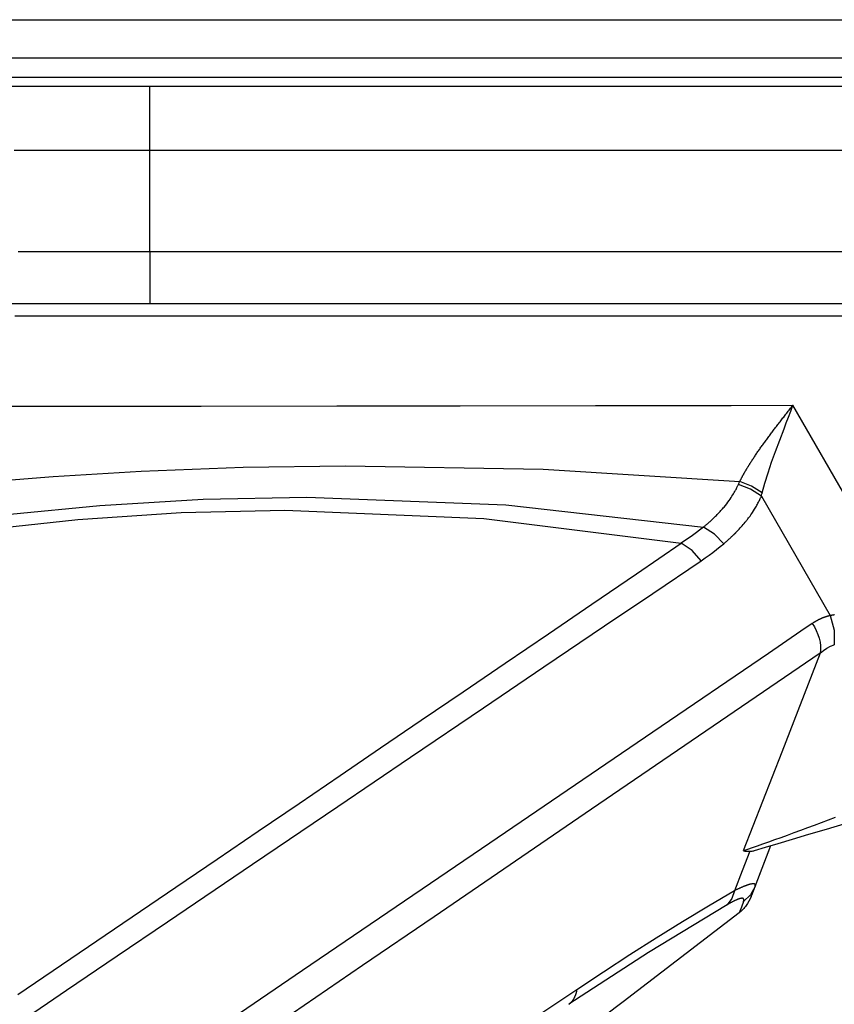
# Model space of a CAD drawing. Units: millimetres. Extents: x -1068 to -932, y 278 to 396.
# Drawn here: x -1038 to -1036, y 331 to 334 of the extents above; entities that cross this region are included whole.
import ezdxf

# ---------------------------------------------------------------- set-up
doc = ezdxf.new("R2010")
doc.units = ezdxf.units.MM
doc.layers.add('GAIKEI', color=7, linetype='Continuous')

msp = doc.modelspace()

# ---------------------------------------------------------------- linework, layer by layer
at = {"layer": 'GAIKEI', "color": 1, "linetype": 'Continuous'}
for points in [[(-1044.33387402, 334.02885192), (-1043.72394123, 334.02885192), (-1043.1004711, 334.02885192), (-1042.46387384, 334.02885192), (-1041.81455968, 334.02885192), (-1041.15293884, 334.02885192), (-1040.47942154, 334.02885192), (-1039.794418, 334.02885192), (-1039.09833846, 334.02885192), (-1038.39159312, 334.02885192), (-1037.67459221, 334.02885192), (-1036.94774596, 334.02885192), (-1036.21146458, 334.02885192), (-1035.46615831, 334.02885192), (-1034.71223736, 334.02885192), (-1033.95011196, 334.02885192), (-1033.18019232, 334.02885192)], [(-1033.18145871, 333.9226613), (-1033.95144457, 333.9226613), (-1034.71363552, 333.9226613), (-1035.46762132, 333.9226613), (-1036.21299169, 333.9226613), (-1036.9493364, 333.9226613), (-1037.67624516, 333.9226613), (-1038.39330774, 333.9226613), (-1039.10011387, 333.9226613), (-1039.79625329, 333.9226613), (-1040.48131574, 333.9226613), (-1041.15489097, 333.9226613), (-1041.81656872, 333.9226613), (-1042.46593873, 333.9226613), (-1043.10259074, 333.9226613), (-1043.72611449, 333.9226613), (-1044.33609974, 333.9226613)], [(-1037.78481977, 333.84372599), (-1038.05177903, 333.84372599)], [(-1037.46991939, 333.84372599), (-1037.78481977, 333.84372599)], [(-1037.46991939, 333.79074675), (-1037.46991939, 333.84372599)], [(-1035.42542907, 333.84372599), (-1035.63580384, 333.84372599), (-1035.83595182, 333.84372599), (-1036.02565539, 333.84372599), (-1036.20469698, 333.84372599), (-1036.372859, 333.84372599), (-1036.52992384, 333.84372599), (-1036.67567392, 333.84372599), (-1036.80989165, 333.84372599), (-1036.93235944, 333.84372599), (-1037.04285968, 333.84372599), (-1037.1411748, 333.84372599), (-1037.22708721, 333.84372599), (-1037.3003793, 333.84372599), (-1037.36083349, 333.84372599), (-1037.40823218, 333.84372599), (-1037.44235779, 333.84372599), (-1037.46299273, 333.84372599), (-1037.46991939, 333.84372599)], [(-1037.46991939, 333.66688123), (-1037.46991939, 333.79074675)], [(-1037.46991939, 333.66688123), (-1037.84575228, 333.66688123)], [(-1037.46991939, 333.38669521), (-1037.46991939, 333.66688123)], [(-1035.42542907, 333.66688123), (-1035.63580384, 333.66688123), (-1035.83595182, 333.66688123), (-1036.02565539, 333.66688123), (-1036.20469698, 333.66688123), (-1036.372859, 333.66688123), (-1036.52992384, 333.66688123), (-1036.67567392, 333.66688123), (-1036.80989165, 333.66688123), (-1036.93235944, 333.66688123), (-1037.04285968, 333.66688123), (-1037.1411748, 333.66688123), (-1037.22708721, 333.66688123), (-1037.3003793, 333.66688123), (-1037.36083349, 333.66688123), (-1037.40823218, 333.66688123), (-1037.44235779, 333.66688123), (-1037.46299273, 333.66688123), (-1037.46991939, 333.66688123)], [(-1037.83450248, 333.38669521), (-1037.46991939, 333.38669521)], [(-1037.46991939, 333.38669521), (-1037.46991939, 333.28443496)], [(-1037.46991939, 333.38669521), (-1037.46299273, 333.38669521), (-1037.44235779, 333.38669521), (-1037.40823218, 333.38669521), (-1037.36083349, 333.38669521), (-1037.3003793, 333.38669521), (-1037.22708721, 333.38669521), (-1037.1411748, 333.38669521), (-1037.04285968, 333.38669521), (-1036.93235944, 333.38669521), (-1036.80989165, 333.38669521), (-1036.67567392, 333.38669521), (-1036.52992384, 333.38669521), (-1036.372859, 333.38669521), (-1036.20469698, 333.38669521), (-1036.02565539, 333.38669521), (-1035.83595182, 333.38669521), (-1035.63580384, 333.38669521), (-1035.42542907, 333.38669521)], [(-1037.46991939, 333.28443496), (-1037.46991939, 333.24329551)], [(-1038.03097396, 333.24329551), (-1037.7735692, 333.24329551)], [(-1037.7735692, 333.24329551), (-1037.46991939, 333.24329551)], [(-1037.46991939, 333.24329551), (-1037.46299273, 333.24329551), (-1037.44235779, 333.24329551), (-1037.40823218, 333.24329551), (-1037.36083349, 333.24329551), (-1037.3003793, 333.24329551), (-1037.22708721, 333.24329551), (-1037.1411748, 333.24329551), (-1037.04285968, 333.24329551), (-1036.93235944, 333.24329551), (-1036.80989165, 333.24329551), (-1036.67567392, 333.24329551), (-1036.52992384, 333.24329551), (-1036.372859, 333.24329551), (-1036.20469698, 333.24329551), (-1036.02565539, 333.24329551), (-1035.83595182, 333.24329551), (-1035.63580384, 333.24329551), (-1035.42542907, 333.24329551)], [(-1034.29335596, 333.20815752), (-1034.33322962, 333.20815752), (-1034.44591607, 333.20815752), (-1034.84812001, 333.20815752), (-1035.41675318, 333.20815752), (-1036.06860095, 333.20815752), (-1036.72044872, 333.20815752), (-1037.28908188, 333.20815752), (-1037.69128582, 333.20815752), (-1037.80397227, 333.20815752), (-1037.84384594, 333.20815752)], [(-1037.87446517, 332.95856878), (-1037.70373233, 332.95878182), (-1037.32812008, 332.95925051), (-1036.95250783, 332.9597192), (-1036.78177499, 332.95993224)], [(-1036.78177499, 332.95993224), (-1036.61104215, 332.96014185), (-1036.23542989, 332.96060299), (-1035.85981764, 332.96106413), (-1035.6890848, 332.96127374)], [(-1035.70405316, 332.94225734), (-1035.701935, 332.94496388)], [(-1035.701935, 332.94496388), (-1035.69981683, 332.94764689)], [(-1035.70144076, 332.92853634), (-1035.69525101, 332.94484621)], [(-1035.69981683, 332.94764689), (-1035.69767513, 332.95035343)], [(-1035.69767513, 332.95035343), (-1035.69553343, 332.95310705)], [(-1035.69553343, 332.95310705), (-1035.69339173, 332.95581359)], [(-1035.69525101, 332.94484621), (-1035.6890848, 332.96127374)], [(-1035.69339173, 332.95581359), (-1035.6912265, 332.95854367)], [(-1035.6912265, 332.95854367), (-1035.6890848, 332.96127374)], [(-1035.52422104, 332.67522747), (-1035.6890848, 332.96129728)], [(-1035.72483388, 332.91563908), (-1035.72281068, 332.91825148)], [(-1035.72281068, 332.91825148), (-1035.72076312, 332.92091253)], [(-1035.72076312, 332.92091253), (-1035.71869203, 332.92354689)], [(-1035.71869203, 332.92354689), (-1035.71662093, 332.92620636)], [(-1035.71662093, 332.92620636), (-1035.71454984, 332.92886584)], [(-1035.71454984, 332.92886584), (-1035.71245521, 332.93152531)], [(-1035.71245521, 332.93152531), (-1035.71038412, 332.93418478)], [(-1035.71038412, 332.93418478), (-1035.70826595, 332.93686779)], [(-1035.70826595, 332.93686779), (-1035.70617132, 332.9395508)], [(-1035.70758343, 332.91232062), (-1035.70144076, 332.92853634)], [(-1035.70617132, 332.9395508), (-1035.70405316, 332.94225734)], [(-1035.74669886, 332.88716154), (-1035.74474544, 332.88970334)], [(-1035.74474544, 332.88970334), (-1035.74281556, 332.89226867)], [(-1035.74281556, 332.89226867), (-1035.74083779, 332.894834)], [(-1035.74083779, 332.894834), (-1035.73888519, 332.89739933)], [(-1035.73888519, 332.89739933), (-1035.73690824, 332.8999882)], [(-1035.73690824, 332.8999882), (-1035.73490775, 332.90257707)], [(-1035.73490775, 332.90257707), (-1035.73293079, 332.90516593)], [(-1035.73293079, 332.90516593), (-1035.73093031, 332.90777834)], [(-1035.73093031, 332.90777834), (-1035.72890628, 332.91039074)], [(-1035.72890628, 332.91039074), (-1035.72688226, 332.91300314)], [(-1035.72688226, 332.91300314), (-1035.72483388, 332.91563908)], [(-1035.72558783, 332.86452072), (-1035.7136555, 332.89624611)], [(-1035.7136555, 332.89624611), (-1035.70758343, 332.91232062)], [(-1035.76717445, 332.85960187), (-1035.76536224, 332.86207464)], [(-1035.76536224, 332.86207464), (-1035.76357357, 332.86454426)], [(-1035.76357357, 332.86454426), (-1035.76173782, 332.86701702)], [(-1035.76173782, 332.86701702), (-1035.75990127, 332.86951017)], [(-1035.75990127, 332.86951017), (-1035.75804281, 332.8720049)], [(-1035.75804281, 332.8720049), (-1035.75618353, 332.87449963)], [(-1035.75618353, 332.87449963), (-1035.75430072, 332.87701789)], [(-1035.75430072, 332.87701789), (-1035.7524179, 332.87953615)], [(-1035.7524179, 332.87953615), (-1035.75051156, 332.88207952)], [(-1035.75051156, 332.88207952), (-1035.74860439, 332.88461974)], [(-1035.74860439, 332.88461974), (-1035.74669886, 332.88716154)], [(-1035.73709652, 332.83354846), (-1035.72558783, 332.86452072)], [(-1035.78607317, 332.83305422), (-1035.78442571, 332.83543127)], [(-1035.78442571, 332.83543127), (-1035.78277825, 332.83780832)], [(-1035.78277825, 332.83780832), (-1035.78108291, 332.84020891)], [(-1035.78108291, 332.84020891), (-1035.77938919, 332.84258596)], [(-1035.77938919, 332.84258596), (-1035.77769466, 332.84501008)], [(-1035.77769466, 332.84501008), (-1035.77597659, 332.84741066)], [(-1035.77597659, 332.84741066), (-1035.77423499, 332.84983636)], [(-1035.77423499, 332.84983636), (-1035.77249339, 332.8522589)], [(-1035.77249339, 332.8522589), (-1035.77072744, 332.85470656)], [(-1035.77072744, 332.85470656), (-1035.76896312, 332.85715422)], [(-1035.76896312, 332.85715422), (-1035.76717445, 332.85960187)], [(-1035.80384222, 332.80650656), (-1035.80311263, 332.80763625)], [(-1035.80311263, 332.80763625), (-1035.80240657, 332.80876594)], [(-1035.80240657, 332.80876594), (-1035.80165345, 332.80989563)], [(-1035.80165345, 332.80989563), (-1035.80092386, 332.81102531)], [(-1035.80092386, 332.81102531), (-1035.80019427, 332.81213147)], [(-1035.80019427, 332.81213147), (-1035.79944033, 332.81326115)], [(-1035.79944033, 332.81326115), (-1035.79871155, 332.81439084)], [(-1035.79871155, 332.81439084), (-1035.79718177, 332.81669729)], [(-1035.79718177, 332.81669729), (-1035.79562845, 332.81900531)], [(-1035.79562845, 332.81900531), (-1035.79407513, 332.82133371)], [(-1035.79407513, 332.82133371), (-1035.79252181, 332.82366369)], [(-1035.79252181, 332.82366369), (-1035.79092142, 332.82599367)], [(-1035.79092142, 332.82599367), (-1035.78932021, 332.82834719)], [(-1035.78932021, 332.82834719), (-1035.7876971, 332.8307007)], [(-1035.7876971, 332.8307007), (-1035.78607317, 332.83305422)], [(-1035.74796976, 332.80342346), (-1035.74262728, 332.81836828)], [(-1035.74262728, 332.81836828), (-1035.73709652, 332.83354846)], [(-1037.49432535, 332.77882922), (-1037.21131432, 332.7897966)], [(-1037.21131432, 332.7897966), (-1036.92795105, 332.79415061)], [(-1036.92795105, 332.79415061), (-1036.38075868, 332.78405403)], [(-1036.38075868, 332.78405403), (-1035.83610891, 332.75058703)], [(-1035.8209052, 332.77871154), (-1035.82026976, 332.77984123)], [(-1035.82026976, 332.77984123), (-1035.81963431, 332.78092385)], [(-1035.81963431, 332.78092385), (-1035.81897451, 332.78203)], [(-1035.81897451, 332.78203), (-1035.81831634, 332.78313615)], [(-1035.81831634, 332.78313615), (-1035.81765735, 332.78421877)], [(-1035.81765735, 332.78421877), (-1035.8170219, 332.78535003)], [(-1035.8170219, 332.78535003), (-1035.81636292, 332.78643108)], [(-1035.81636292, 332.78643108), (-1035.81567959, 332.78753723)], [(-1035.81567959, 332.78753723), (-1035.81502142, 332.78866692)], [(-1035.81502142, 332.78866692), (-1035.8143389, 332.78974953)], [(-1035.8143389, 332.78974953), (-1035.81365638, 332.79085568)], [(-1035.81365638, 332.79085568), (-1035.81299739, 332.79198537)], [(-1035.81299739, 332.79198537), (-1035.81229134, 332.79309152)], [(-1035.81229134, 332.79309152), (-1035.81160882, 332.79419768)], [(-1035.81160882, 332.79419768), (-1035.81094983, 332.79530383)], [(-1035.81094983, 332.79530383), (-1035.81024378, 332.79643352)], [(-1035.81024378, 332.79643352), (-1035.80953772, 332.79753967)], [(-1035.80953772, 332.79753967), (-1035.80883167, 332.79866936)], [(-1035.80883167, 332.79866936), (-1035.80812562, 332.79977551)], [(-1035.80812562, 332.79977551), (-1035.80741956, 332.8009052)], [(-1035.80741956, 332.8009052), (-1035.80671351, 332.80201135)], [(-1035.80671351, 332.80201135), (-1035.80600745, 332.80314104)], [(-1035.80600745, 332.80314104), (-1035.8053014, 332.80427072)], [(-1035.8053014, 332.80427072), (-1035.80457181, 332.80537688)], [(-1035.80457181, 332.80537688), (-1035.80384222, 332.80650656)], [(-1035.75792513, 332.7742634), (-1035.75310042, 332.78873752)], [(-1035.75310042, 332.78873752), (-1035.74796976, 332.80342346)], [(-1037.9811971, 332.7445385), (-1037.73814955, 332.76409621)], [(-1037.73814955, 332.76409621), (-1037.49432535, 332.77882922)], [(-1035.83556761, 332.75164612), (-1035.8350263, 332.7527052)], [(-1035.8350263, 332.7527052), (-1035.83450771, 332.75378782)], [(-1035.83450771, 332.75378782), (-1035.83396722, 332.7548469)], [(-1035.83396722, 332.7548469), (-1035.83340237, 332.75593109)], [(-1035.83340237, 332.75593109), (-1035.83283753, 332.7569886)], [(-1035.83283753, 332.7569886), (-1035.83229622, 332.75807121)], [(-1035.83229622, 332.75807121), (-1035.83173138, 332.75915383)], [(-1035.83173138, 332.75915383), (-1035.83116653, 332.76021291)], [(-1035.83116653, 332.76021291), (-1035.83057815, 332.76131907)], [(-1035.83057815, 332.76131907), (-1035.83001331, 332.76240168)], [(-1035.83001331, 332.76240168), (-1035.82944847, 332.76346234)], [(-1035.82944847, 332.76346234), (-1035.82885927, 332.76454338)], [(-1035.82885927, 332.76454338), (-1035.82827171, 332.765626)], [(-1035.82827171, 332.765626), (-1035.82768251, 332.76670862)], [(-1035.82768251, 332.76670862), (-1035.82707142, 332.76779123)], [(-1035.82707142, 332.76779123), (-1035.82648304, 332.76889739)], [(-1035.82648304, 332.76889739), (-1035.82587112, 332.76998)], [(-1035.82587112, 332.76998), (-1035.82528274, 332.77106262)], [(-1035.82528274, 332.77106262), (-1035.82464729, 332.77214524)], [(-1035.82464729, 332.77214524), (-1035.82403538, 332.77325139)], [(-1035.82403538, 332.77325139), (-1035.82342347, 332.77433401)], [(-1035.82342347, 332.77433401), (-1035.82281155, 332.77544016)], [(-1035.82281155, 332.77544016), (-1035.8221761, 332.77652278)], [(-1035.8221761, 332.77652278), (-1035.82154065, 332.77762893)], [(-1035.82154065, 332.77762893), (-1035.8209052, 332.77871154)], [(-1035.76672646, 332.74602121), (-1035.75792513, 332.7742634)], [(-1035.84978284, 332.72286262), (-1035.84811184, 332.72589866)], [(-1035.84811184, 332.72589866), (-1035.84669973, 332.72853459)], [(-1035.84669973, 332.72853459), (-1035.84533388, 332.73119407)], [(-1035.84533388, 332.73119407), (-1035.84420501, 332.73338284)], [(-1035.84420501, 332.73338284), (-1035.84312239, 332.73561868)], [(-1035.84312239, 332.73561868), (-1035.84227431, 332.73740735)], [(-1035.84227431, 332.73740735), (-1035.84142786, 332.73917248)], [(-1035.84142786, 332.73917248), (-1035.84081595, 332.74049045)], [(-1035.84081595, 332.74049045), (-1035.84022757, 332.74183196)], [(-1035.84022757, 332.74183196), (-1035.83954505, 332.7432676)], [(-1035.80643108, 332.72891116), (-1035.84022757, 332.74183196)], [(-1035.83954505, 332.7432676), (-1035.83888606, 332.74472678)], [(-1035.83888606, 332.74472678), (-1035.83820354, 332.74618596)], [(-1035.83820354, 332.74618596), (-1035.83752102, 332.74764514)], [(-1035.83752102, 332.74764514), (-1035.83681497, 332.74912785)], [(-1035.83681497, 332.74912785), (-1035.83610891, 332.75058703)], [(-1035.83610891, 332.75058703), (-1035.83556761, 332.75164612)], [(-1035.80339505, 332.73766623), (-1035.83610891, 332.75058703)], [(-1035.77642376, 332.70954172), (-1035.80643108, 332.72891116)], [(-1035.77418792, 332.71883811), (-1035.80339505, 332.73766623)], [(-1035.77418792, 332.71883811), (-1035.76672646, 332.74602121)], [(-1037.60851792, 332.68405315), (-1037.32228336, 332.70144563)], [(-1037.32228336, 332.70144563), (-1037.03546042, 332.70725881)], [(-1037.03546042, 332.70725881), (-1036.48424355, 332.68619485)], [(-1035.8660927, 332.69751526), (-1035.8632206, 332.70153977)], [(-1035.8632206, 332.70153977), (-1035.86044427, 332.70558782)], [(-1035.86044427, 332.70558782), (-1035.85799661, 332.70930637)], [(-1035.85799661, 332.70930637), (-1035.85559602, 332.713072)], [(-1035.85559602, 332.713072), (-1035.85352493, 332.71643752)], [(-1035.85352493, 332.71643752), (-1035.85152444, 332.71985012)], [(-1035.85152444, 332.71985012), (-1035.84978284, 332.72286262)], [(-1035.78310775, 332.69560891), (-1035.78186038, 332.69805657)], [(-1035.78186038, 332.69805657), (-1035.78066009, 332.70055129)], [(-1035.78066009, 332.70055129), (-1035.7795304, 332.70285774)], [(-1035.7795304, 332.70285774), (-1035.77842425, 332.70518772)], [(-1035.77842425, 332.70518772), (-1035.77741224, 332.70735295)], [(-1035.77741224, 332.70735295), (-1035.77642376, 332.70954172)], [(-1035.77642376, 332.70954172), (-1035.7756471, 332.71283665)], [(-1035.77640023, 332.70954172), (-1035.68127113, 332.5443014)], [(-1035.7756471, 332.71283665), (-1035.77487044, 332.71610803)], [(-1035.77487044, 332.71610803), (-1035.77451741, 332.71747307)], [(-1035.77451741, 332.71747307), (-1035.77418792, 332.71883811)], [(-1037.85660199, 332.65962366), (-1037.60851792, 332.68405315)], [(-1037.38331002, 332.66444837), (-1037.09625173, 332.67094407)], [(-1037.09625173, 332.67094407), (-1036.54538789, 332.64825618)], [(-1036.48424355, 332.68619485), (-1035.93712099, 332.62394436)], [(-1035.88859231, 332.66979242), (-1035.88642708, 332.67221497)], [(-1035.88642708, 332.67221497), (-1035.88430891, 332.67463909)], [(-1035.88430891, 332.67463909), (-1035.88212014, 332.67718089)], [(-1035.88212014, 332.67718089), (-1035.87995491, 332.67972268)], [(-1035.87995491, 332.67972268), (-1035.87623635, 332.68424143)], [(-1035.87623635, 332.68424143), (-1035.87256487, 332.68885589)], [(-1035.87256487, 332.68885589), (-1035.86929348, 332.69313772)], [(-1035.86929348, 332.69313772), (-1035.8660927, 332.69751526)], [(-1035.79817024, 332.66917893), (-1035.79548724, 332.67346233)], [(-1035.79548724, 332.67346233), (-1035.7937221, 332.67640423)], [(-1035.7937221, 332.67640423), (-1035.7919805, 332.67934612)], [(-1035.7919805, 332.67934612), (-1035.79035657, 332.68217034)], [(-1035.79035657, 332.68217034), (-1035.78875618, 332.68501809)], [(-1035.78875618, 332.68501809), (-1035.78727347, 332.6877011)], [(-1035.78727347, 332.6877011), (-1035.78581429, 332.69043118)], [(-1035.78581429, 332.69043118), (-1035.78444925, 332.69302004)], [(-1035.78444925, 332.69302004), (-1035.78310775, 332.69560891)], [(-1037.91772279, 332.61879017), (-1037.66980346, 332.64543196)], [(-1037.66980346, 332.64543196), (-1037.38331002, 332.66444837)], [(-1036.54538789, 332.64825618), (-1035.99833674, 332.57953353)], [(-1035.91676389, 332.64155023), (-1035.91488108, 332.64329026)], [(-1035.91488108, 332.64329026), (-1035.91299827, 332.64503186)], [(-1035.91299827, 332.64503186), (-1035.91106838, 332.64686761)], [(-1035.91106838, 332.64686761), (-1035.90911415, 332.64870335)], [(-1035.90911415, 332.64870335), (-1035.90713801, 332.6506097)], [(-1035.90713801, 332.6506097), (-1035.90516106, 332.65251604)], [(-1035.90516106, 332.65251604), (-1035.90313704, 332.65451653)], [(-1035.90313704, 332.65451653), (-1035.9011122, 332.65654055)], [(-1035.9011122, 332.65654055), (-1035.89906546, 332.65863518)], [(-1035.89906546, 332.65863518), (-1035.8970179, 332.66075335)], [(-1035.8970179, 332.66075335), (-1035.89489973, 332.66296722)], [(-1035.89489973, 332.66296722), (-1035.89282864, 332.66515442)], [(-1035.89282864, 332.66515442), (-1035.89071048, 332.6674844)], [(-1035.89071048, 332.6674844), (-1035.88859231, 332.66979242)], [(-1035.81744554, 332.64208997), (-1035.81643353, 332.64336087)], [(-1035.81643353, 332.64336087), (-1035.81502142, 332.64519661)], [(-1035.81502142, 332.64519661), (-1035.81360931, 332.64703235)], [(-1035.81360931, 332.64703235), (-1035.81182063, 332.64938587)], [(-1035.81182063, 332.64938587), (-1035.8100555, 332.65178645)], [(-1035.8100555, 332.65178645), (-1035.80791298, 332.65475188)], [(-1035.80791298, 332.65475188), (-1035.80579482, 332.65774085)], [(-1035.80579482, 332.65774085), (-1035.80332444, 332.66129466)], [(-1035.80332444, 332.66129466), (-1035.80092386, 332.66491907)], [(-1035.80092386, 332.66491907), (-1035.79817024, 332.66917893)], [(-1035.93712099, 332.62394436), (-1035.96694084, 332.60095052)], [(-1035.93712099, 332.62394436), (-1035.93556848, 332.62521526)], [(-1035.90664378, 332.60483539), (-1035.93712099, 332.62394436)], [(-1035.93556848, 332.62521526), (-1035.93401516, 332.6265097)], [(-1035.93401516, 332.6265097), (-1035.93241396, 332.6278512)], [(-1035.93241396, 332.6278512), (-1035.93081438, 332.62921624)], [(-1035.93081438, 332.62921624), (-1035.92914338, 332.63065188)], [(-1035.92914338, 332.63065188), (-1035.92744885, 332.63206399)], [(-1035.92744885, 332.63206399), (-1035.92573079, 332.63357024)], [(-1035.92573079, 332.63357024), (-1035.92401272, 332.63507649)], [(-1035.92401272, 332.63507649), (-1035.92222405, 332.63665335)], [(-1035.92222405, 332.63665335), (-1035.92043538, 332.6382302)], [(-1035.92043538, 332.6382302), (-1035.91859963, 332.63990277)], [(-1035.91859963, 332.63990277), (-1035.91676389, 332.64155023)], [(-1035.8406512, 332.61563645), (-1035.83777991, 332.61867249)], [(-1035.83777991, 332.61867249), (-1035.83493216, 332.62173206)], [(-1035.83493216, 332.62173206), (-1035.83213147, 332.62481516)], [(-1035.83213147, 332.62481516), (-1035.82932998, 332.62796888)], [(-1035.82932998, 332.62796888), (-1035.82657718, 332.63112259)], [(-1035.82657718, 332.63112259), (-1035.8238471, 332.63432337)], [(-1035.8238471, 332.63432337), (-1035.82114056, 332.63754926)], [(-1035.82114056, 332.63754926), (-1035.81845755, 332.64081907)], [(-1035.81845755, 332.64081907), (-1035.81744554, 332.64208997)], [(-1035.96694084, 332.60095052), (-1035.99833674, 332.57953353)], [(-1035.88056682, 332.57814495), (-1035.90664378, 332.60483539)], [(-1035.86891692, 332.5882886), (-1035.86764602, 332.58941829)], [(-1035.86764602, 332.58941829), (-1035.86637512, 332.59057151)], [(-1035.86637512, 332.59057151), (-1035.86519837, 332.5916557)], [(-1035.86519837, 332.5916557), (-1035.86402161, 332.59273675)], [(-1035.86402161, 332.59273675), (-1035.86291546, 332.59374876)], [(-1035.86291546, 332.59374876), (-1035.86178577, 332.59478431)], [(-1035.86178577, 332.59478431), (-1035.86077376, 332.59574925)], [(-1035.86077376, 332.59574925), (-1035.85973821, 332.59671419)], [(-1035.85973821, 332.59671419), (-1035.85874892, 332.59760853)], [(-1035.85874892, 332.59760853), (-1035.85780751, 332.5985264)], [(-1035.85780751, 332.5985264), (-1035.85691399, 332.59937366)], [(-1035.85691399, 332.59937366), (-1035.85604319, 332.60022093)], [(-1035.85604319, 332.60022093), (-1035.85521865, 332.60099759)], [(-1035.85521865, 332.60099759), (-1035.85439573, 332.60177582)], [(-1035.85439573, 332.60177582), (-1035.85366614, 332.60250384)], [(-1035.85366614, 332.60250384), (-1035.85291302, 332.60323343)], [(-1035.85291302, 332.60323343), (-1035.85225403, 332.60386888)], [(-1035.85225403, 332.60386888), (-1035.85157151, 332.6045514)], [(-1035.85157151, 332.6045514), (-1035.85098232, 332.60513978)], [(-1035.85098232, 332.60513978), (-1035.85037122, 332.60572815)], [(-1035.85037122, 332.60572815), (-1035.84985345, 332.60626946)], [(-1035.84985345, 332.60626946), (-1035.84931214, 332.60678724)], [(-1035.84931214, 332.60678724), (-1035.84886415, 332.60725794)], [(-1035.84886415, 332.60725794), (-1035.84837073, 332.60770511)], [(-1035.84837073, 332.60770511), (-1035.84799417, 332.6081052)], [(-1035.84799417, 332.6081052), (-1035.84759407, 332.6085053)], [(-1035.84759407, 332.6085053), (-1035.84726458, 332.60883637)], [(-1035.84726458, 332.60883637), (-1035.84695862, 332.60916429)], [(-1035.84695862, 332.60916429), (-1035.84669973, 332.60939964)], [(-1035.84669973, 332.60939964), (-1035.84644085, 332.60968206)], [(-1035.84644085, 332.60968206), (-1035.84352249, 332.61264749)], [(-1035.84352249, 332.61264749), (-1035.8406512, 332.61563645)], [(-1036.12234267, 332.49513646), (-1035.99833674, 332.57953353)], [(-1035.96832942, 332.55912855), (-1035.99833674, 332.57953353)], [(-1035.91078596, 332.55411556), (-1035.90045403, 332.56202337)], [(-1035.90045403, 332.56202337), (-1035.89038098, 332.57002532)], [(-1035.89038098, 332.57002532), (-1035.88056682, 332.57814495)], [(-1035.88056682, 332.57814495), (-1035.87898915, 332.57948646)], [(-1035.87898915, 332.57948646), (-1035.87741311, 332.58085149)], [(-1035.87741311, 332.58085149), (-1035.87590686, 332.58212239)], [(-1035.87590686, 332.58212239), (-1035.87442415, 332.5834184)], [(-1035.87442415, 332.5834184), (-1035.87301204, 332.58466419)], [(-1035.87301204, 332.58466419), (-1035.87159993, 332.58591155)], [(-1035.87159993, 332.58591155), (-1035.87025843, 332.58711185)], [(-1035.87025843, 332.58711185), (-1035.86891692, 332.5882886)], [(-1035.94338215, 332.53109818), (-1035.96832942, 332.55912855)], [(-1035.94338215, 332.53109818), (-1035.93225002, 332.5387016)], [(-1035.93225002, 332.5387016), (-1035.92137678, 332.54634896)], [(-1035.92137678, 332.54634896), (-1035.91078596, 332.55411556)], [(-1035.68127113, 332.5443014), (-1035.58614203, 332.37903754)], [(-1036.07717951, 332.44072318), (-1035.94338215, 332.53109818)], [(-1036.24635021, 332.41071586), (-1036.12234267, 332.49513646)], [(-1036.21095333, 332.35034818), (-1036.07717951, 332.44072318)], [(-1036.36635596, 332.32902533), (-1036.24635021, 332.41071586)], [(-1035.61120697, 332.37066059), (-1035.61205424, 332.37025893)], [(-1035.61035971, 332.37103559), (-1035.61120697, 332.37066059)], [(-1035.60948891, 332.37138861), (-1035.61035971, 332.37103559)], [(-1035.6086181, 332.37174164), (-1035.60948891, 332.37138861)], [(-1035.6077473, 332.3721182), (-1035.6086181, 332.37174164)], [(-1035.60690004, 332.37247123), (-1035.6077473, 332.3721182)], [(-1035.6060057, 332.37280072), (-1035.60690004, 332.37247123)], [(-1035.6051349, 332.37315375), (-1035.6060057, 332.37280072)], [(-1035.6042641, 332.37350678), (-1035.6051349, 332.37315375)], [(-1035.60336976, 332.37381273), (-1035.6042641, 332.37350678)], [(-1035.60249896, 332.37414223), (-1035.60336976, 332.37381273)], [(-1035.60160463, 332.37447172), (-1035.60249896, 332.37414223)], [(-1035.60073383, 332.37477768), (-1035.60160463, 332.37447172)], [(-1035.59983949, 332.37508363), (-1035.60073383, 332.37477768)], [(-1035.59894516, 332.37538959), (-1035.59983949, 332.37508363)], [(-1035.59805082, 332.37569555), (-1035.59894516, 332.37538959)], [(-1035.59715648, 332.37597797), (-1035.59805082, 332.37569555)], [(-1035.59623861, 332.37626039), (-1035.59715648, 332.37597797)], [(-1035.59532074, 332.37654438), (-1035.59623861, 332.37626039)], [(-1035.59442641, 332.37682523), (-1035.59532074, 332.37654438)], [(-1035.59353207, 332.37710766), (-1035.59442641, 332.37682523)], [(-1035.5926142, 332.37736654), (-1035.59353207, 332.37710766)], [(-1035.59169633, 332.37760189), (-1035.5926142, 332.37736654)], [(-1035.59077846, 332.37786078), (-1035.59169633, 332.37760189)], [(-1035.58986059, 332.37811967), (-1035.59077846, 332.37786078)], [(-1035.58894271, 332.37835502), (-1035.58986059, 332.37811967)], [(-1035.58800131, 332.37856684), (-1035.58894271, 332.37835502)], [(-1035.5870599, 332.37880219), (-1035.58800131, 332.37856684)], [(-1035.58614203, 332.37903754), (-1035.5870599, 332.37880219)], [(-1035.58562426, 332.37915521), (-1035.58614203, 332.37903754)], [(-1035.58614203, 332.37903754), (-1035.57446859, 332.3389101)], [(-1035.58508295, 332.37922582), (-1035.58562426, 332.37915521)], [(-1035.58454164, 332.37931996), (-1035.58508295, 332.37922582)], [(-1035.58400033, 332.3794141), (-1035.58454164, 332.37931996)], [(-1035.58345902, 332.37950824), (-1035.58400033, 332.3794141)], [(-1035.58289418, 332.37960395), (-1035.58345902, 332.37950824)], [(-1035.58235287, 332.37969652), (-1035.58289418, 332.37960395)], [(-1035.58181156, 332.37979066), (-1035.58235287, 332.37969652)], [(-1035.58124672, 332.3798848), (-1035.58181156, 332.37979066)], [(-1035.58068188, 332.37997895), (-1035.58124672, 332.3798848)], [(-1035.58011703, 332.38007465), (-1035.58068188, 332.37997895)], [(-1035.57955219, 332.38016723), (-1035.58011703, 332.38007465)], [(-1035.57896381, 332.38026137), (-1035.57955219, 332.38016723)], [(-1035.57839897, 332.38035551), (-1035.57896381, 332.38026137)], [(-1035.57781059, 332.38042611), (-1035.57839897, 332.38035551)], [(-1035.57724574, 332.38054535), (-1035.57781059, 332.38042611)], [(-1035.57665736, 332.38061439), (-1035.57724574, 332.38054535)], [(-1035.57604545, 332.38070853), (-1035.57665736, 332.38061439)], [(-1035.57548061, 332.38080268), (-1035.57604545, 332.38070853)], [(-1035.57486869, 332.38089682), (-1035.57548061, 332.38080268)], [(-1035.57428031, 332.38099096), (-1035.57486869, 332.38089682)], [(-1035.63563564, 332.35712631), (-1035.66734185, 332.33554057), (-1035.75694635, 332.2745374), (-1036.07676548, 332.05680302), (-1036.52892357, 331.74897165), (-1037.04725113, 331.39609178), (-1037.56557869, 331.04321192), (-1038.01773677, 330.73538054), (-1038.33755591, 330.51764616), (-1038.42716041, 330.45664299), (-1038.45886661, 330.43505725)], [(-1036.37868838, 332.23700288), (-1036.21095333, 332.35034818)], [(-1035.63488334, 332.35762055), (-1035.63566, 332.35712631)], [(-1035.63566, 332.35712631), (-1035.62961146, 332.34764164)], [(-1035.63410668, 332.35813832), (-1035.63488334, 332.35762055)], [(-1035.63330648, 332.35865766), (-1035.63410668, 332.35813832)], [(-1035.63252982, 332.35917387), (-1035.63330648, 332.35865766)], [(-1035.63175316, 332.35966811), (-1035.63252982, 332.35917387)], [(-1035.6309765, 332.36016234), (-1035.63175316, 332.35966811)], [(-1035.63017631, 332.36065658), (-1035.6309765, 332.36016234)], [(-1035.62937611, 332.36115082), (-1035.63017631, 332.36065658)], [(-1035.62961146, 332.34764164), (-1035.62429252, 332.33759213)], [(-1035.6285751, 332.36164506), (-1035.62937611, 332.36115082)], [(-1035.62779926, 332.36211576), (-1035.6285751, 332.36164506)], [(-1035.62697553, 332.36256293), (-1035.62779926, 332.36211576)], [(-1035.62617533, 332.36305717), (-1035.62697553, 332.36256293)], [(-1035.62537514, 332.36350434), (-1035.62617533, 332.36305717)], [(-1035.6245514, 332.36397504), (-1035.62537514, 332.36350434)], [(-1035.62375121, 332.36442221), (-1035.6245514, 332.36397504)], [(-1035.62292666, 332.36489291), (-1035.62375121, 332.36442221)], [(-1035.62210375, 332.36531654), (-1035.62292666, 332.36489291)], [(-1035.62130355, 332.36576371), (-1035.62210375, 332.36531654)], [(-1035.62045629, 332.36618891), (-1035.62130355, 332.36576371)], [(-1035.61963174, 332.36663451), (-1035.62045629, 332.36618891)], [(-1035.61880883, 332.36705814), (-1035.61963174, 332.36663451)], [(-1035.61798428, 332.36748178), (-1035.61880883, 332.36705814)], [(-1035.61713783, 332.36788188), (-1035.61798428, 332.36748178)], [(-1035.61629057, 332.36828197), (-1035.61713783, 332.36788188)], [(-1035.6154433, 332.36868207), (-1035.61629057, 332.36828197)], [(-1035.61461957, 332.3691057), (-1035.6154433, 332.36868207)], [(-1035.61374795, 332.36948383), (-1035.61461957, 332.3691057)], [(-1035.6129015, 332.36988236), (-1035.61374795, 332.36948383)], [(-1035.61205424, 332.37025893), (-1035.6129015, 332.36988236)], [(-1036.48636172, 332.24733637), (-1036.36635596, 332.32902533)], [(-1035.62429252, 332.33759213), (-1035.61986709, 332.32707192)], [(-1035.61986709, 332.32707192), (-1035.61643178, 332.31631635)], [(-1035.61643178, 332.31631635), (-1035.61405473, 332.30551371)], [(-1035.57446859, 332.3389101), (-1035.57529232, 332.29831196)], [(-1035.61405473, 332.30551371), (-1035.61280654, 332.29492289)], [(-1035.61280654, 332.29492289), (-1035.61266615, 332.28473217)], [(-1035.59517953, 332.28863901), (-1035.58541244, 332.29400502)], [(-1035.58541244, 332.29400502), (-1035.57529232, 332.29831196)], [(-1035.57529232, 332.29831196), (-1035.57442152, 332.29864301)], [(-1035.61348988, 332.27512983), (-1035.8115197, 332.14000862), (-1036.24718531, 331.84274196), (-1036.68285092, 331.5454753), (-1036.88088074, 331.41035409)], [(-1035.61348988, 332.27515336), (-1035.71998646, 332.00139399)], [(-1035.61266615, 332.28473217), (-1035.61358402, 332.27508276)], [(-1035.61348988, 332.27515336), (-1035.60454652, 332.28235512)], [(-1035.60454652, 332.28235512), (-1035.59517953, 332.28863901)], [(-1036.60248417, 332.16832729), (-1036.48636172, 332.24733637)], [(-1036.54644617, 332.12363403), (-1036.37868838, 332.23700288)], [(-1036.71860663, 332.08929624), (-1036.60248417, 332.16832729)], [(-1036.74809618, 331.98722427), (-1036.54644617, 332.12363403)], [(-1036.83093993, 332.01285406), (-1036.71860663, 332.08929624)], [(-1036.94329676, 331.93641187), (-1036.83093993, 332.01285406)], [(-1035.71998646, 332.00139399), (-1035.82648304, 331.72760798)], [(-1036.94974539, 331.850769), (-1036.74809618, 331.98722427)], [(-1037.05664206, 331.85931071), (-1036.94329676, 331.93641187)], [(-1037.17003444, 331.78220954), (-1037.05664206, 331.85931071)], [(-1037.18530876, 331.69129323), (-1036.94974539, 331.850769)], [(-1035.62979974, 331.79833112), (-1035.64883968, 331.79124704)], [(-1035.61066566, 331.80553288), (-1035.62979974, 331.79833112)], [(-1035.59150805, 331.8127817), (-1035.61066566, 331.80553288)], [(-1035.59642689, 331.78818747), (-1035.5439435, 331.80388542)], [(-1035.57235043, 331.8200776), (-1035.59150805, 331.8127817)], [(-1037.28392106, 331.70477888), (-1037.17003444, 331.78220954)], [(-1035.68637826, 331.7774319), (-1035.70473568, 331.77072438)], [(-1035.68981439, 331.76029831), (-1035.64502699, 331.77366628)], [(-1035.66773841, 331.78428063), (-1035.68637826, 331.7774319)], [(-1035.64883968, 331.79124704), (-1035.66773841, 331.78428063)], [(-1035.64502699, 331.77366628), (-1035.59642689, 331.78818747)], [(-1035.77301116, 331.74629489), (-1035.78814345, 331.74095241)], [(-1035.75693665, 331.7519904), (-1035.77301116, 331.74629489)], [(-1035.76515042, 331.73775163), (-1035.73008304, 331.74824831)], [(-1035.74013173, 331.75799186), (-1035.75693665, 331.7519904)], [(-1035.722693, 331.76425221), (-1035.74013173, 331.75799186)], [(-1035.73008304, 331.74824831), (-1035.68981439, 331.76029831)], [(-1035.70473568, 331.77072438), (-1035.722693, 331.76425221)], [(-1035.80845511, 331.72657243), (-1035.82973089, 331.67206501)], [(-1035.81502142, 331.73158542), (-1035.8263889, 331.72765505)], [(-1035.8263889, 331.72765505), (-1035.8221055, 331.72706667)], [(-1035.8221055, 331.72706667), (-1035.81768089, 331.72666657)], [(-1035.81768089, 331.72666657), (-1035.8131386, 331.72647829)], [(-1035.80219476, 331.73603356), (-1035.81502142, 331.73158542)], [(-1035.8131386, 331.72647829), (-1035.80845511, 331.72657243)], [(-1035.80845511, 331.72657243), (-1035.80619573, 331.72676071)], [(-1035.80619573, 331.72676071), (-1035.80395989, 331.72699606)], [(-1035.80395989, 331.72699606), (-1035.80177112, 331.72730202)], [(-1035.80327737, 331.60541345), (-1035.75018206, 331.74224684)], [(-1035.78814345, 331.74095241), (-1035.80219476, 331.73603356)], [(-1035.80177112, 331.72730202), (-1035.79962942, 331.72768013)], [(-1035.79962942, 331.72768013), (-1035.79751126, 331.72815083)], [(-1035.79751126, 331.72815083), (-1035.7953931, 331.72873767)], [(-1035.7953931, 331.72873767), (-1035.76515042, 331.73775163)], [(-1035.79407513, 331.62916042), (-1035.75018206, 331.74224684)], [(-1037.42082506, 331.53172488), (-1037.18530876, 331.69129323)], [(-1037.39780767, 331.62732468), (-1037.28392106, 331.70477888)], [(-1035.82973089, 331.67206501), (-1035.8510302, 331.6175356)], [(-1035.80982015, 331.63469118), (-1035.81064388, 331.63448091)], [(-1035.80904349, 331.63492654), (-1035.80982015, 331.63469118)], [(-1035.80826683, 331.63513835), (-1035.80904349, 331.63492654)], [(-1035.80753724, 331.63532663), (-1035.80826683, 331.63513835)], [(-1035.80680765, 331.63551492), (-1035.80753724, 331.63532663)], [(-1035.80610159, 331.63567966), (-1035.80680765, 331.63551492)], [(-1035.80541907, 331.63582087), (-1035.80610159, 331.63567966)], [(-1035.80476009, 331.63596208), (-1035.80541907, 331.63582087)], [(-1035.80299495, 331.63629158), (-1035.80476009, 331.63596208)], [(-1035.80137103, 331.63652693), (-1035.80299495, 331.63629158)], [(-1035.79993538, 331.63662107), (-1035.80137103, 331.63652693)], [(-1035.79864095, 331.63662107), (-1035.79993538, 331.63662107)], [(-1035.7975348, 331.63652693), (-1035.79864095, 331.63662107)], [(-1035.79654632, 331.63636373), (-1035.7975348, 331.63652693)], [(-1035.79569905, 331.63610329), (-1035.79654632, 331.63636373)], [(-1035.794993, 331.63575027), (-1035.79569905, 331.63610329)], [(-1035.79463997, 331.63549138), (-1035.794993, 331.63575027)], [(-1035.79431048, 331.63520896), (-1035.79463997, 331.63549138)], [(-1035.79400452, 331.634903), (-1035.79431048, 331.63520896)], [(-1035.79379189, 331.63454997), (-1035.79400452, 331.634903)], [(-1035.79358089, 331.63414988), (-1035.79379189, 331.63454997)], [(-1037.61661401, 331.47862957), (-1037.39780767, 331.62732468)], [(-1035.8510302, 331.6175356), (-1035.92290657, 331.57500603)], [(-1035.8510302, 331.6175356), (-1035.8583261, 331.59595232)], [(-1035.84950042, 331.61828718), (-1035.8510302, 331.6175356)], [(-1035.84799417, 331.61901677), (-1035.84950042, 331.61828718)], [(-1035.84648792, 331.61972283), (-1035.84799417, 331.61901677)], [(-1035.8450052, 331.62042888), (-1035.84648792, 331.61972283)], [(-1035.84356956, 331.62108787), (-1035.8450052, 331.62042888)], [(-1035.84213391, 331.62174685), (-1035.84356956, 331.62108787)], [(-1035.84072181, 331.62240583), (-1035.84213391, 331.62174685)], [(-1035.83933323, 331.62306482), (-1035.84072181, 331.62240583)], [(-1035.83794466, 331.62367673), (-1035.83933323, 331.62306482)], [(-1035.83660315, 331.62431218), (-1035.83794466, 331.62367673)], [(-1035.83528518, 331.62487703), (-1035.83660315, 331.62431218)], [(-1035.83396722, 331.6254654), (-1035.83528518, 331.62487703)], [(-1035.83267278, 331.62605378), (-1035.83396722, 331.6254654)], [(-1035.83142542, 331.62659509), (-1035.83267278, 331.62605378)], [(-1035.83015452, 331.62711286), (-1035.83142542, 331.62659509)], [(-1035.82895423, 331.62765572), (-1035.83015452, 331.62711286)], [(-1035.82775393, 331.62814841), (-1035.82895423, 331.62765572)], [(-1035.82655364, 331.62864265), (-1035.82775393, 331.62814841)], [(-1035.82540042, 331.62911335), (-1035.82655364, 331.62864265)], [(-1035.82427073, 331.62958406), (-1035.82540042, 331.62911335)], [(-1035.82314104, 331.63003122), (-1035.82427073, 331.62958406)], [(-1035.82205843, 331.63045486), (-1035.82314104, 331.63003122)], [(-1035.82097581, 331.63087849), (-1035.82205843, 331.63045486)], [(-1035.81994026, 331.63127859), (-1035.82097581, 331.63087849)], [(-1035.81890472, 331.6316567), (-1035.81994026, 331.63127859)], [(-1035.8178927, 331.63203171), (-1035.81890472, 331.6316567)], [(-1035.81690423, 331.63238474), (-1035.8178927, 331.63203171)], [(-1035.81596282, 331.63273777), (-1035.81690423, 331.63238474)], [(-1035.81502142, 331.63304372), (-1035.81596282, 331.63273777)], [(-1035.81410354, 331.63337322), (-1035.81502142, 331.63304372)], [(-1035.81320921, 331.63365564), (-1035.81410354, 331.63337322)], [(-1035.81231487, 331.63393806), (-1035.81320921, 331.63365564)], [(-1035.81146761, 331.63419695), (-1035.81231487, 331.63393806)], [(-1035.81064388, 331.63448091), (-1035.81146761, 331.63419695)], [(-1035.79407513, 331.62916042), (-1035.80699593, 331.60609597)], [(-1035.80494837, 331.60110652), (-1035.79944033, 331.61532175)], [(-1035.79944033, 331.61532175), (-1035.79407513, 331.62916042)], [(-1035.79407513, 331.62916042), (-1035.79400452, 331.62932517)], [(-1035.79400452, 331.62932517), (-1035.79393392, 331.62951345)], [(-1035.79393392, 331.62951345), (-1035.79386331, 331.62972527)], [(-1035.79386331, 331.62972527), (-1035.79379189, 331.62996062)], [(-1035.79379189, 331.62996062), (-1035.7937221, 331.63021951)], [(-1035.7937221, 331.63021951), (-1035.79365149, 331.63047994)], [(-1035.79365149, 331.63047994), (-1035.79355654, 331.63076081)], [(-1035.79343968, 331.63372624), (-1035.79358089, 331.63414988)], [(-1035.79355654, 331.63076081), (-1035.79351028, 331.63106677)], [(-1035.79351028, 331.63106677), (-1035.79343968, 331.63137273)], [(-1035.79336907, 331.63342029), (-1035.79343968, 331.63372624)], [(-1035.79343968, 331.63137273), (-1035.79336907, 331.63170222)], [(-1035.79332119, 331.63304372), (-1035.79336907, 331.63342029)], [(-1035.79336907, 331.63170222), (-1035.79334554, 331.63203171)], [(-1035.79334554, 331.63203171), (-1035.79332119, 331.63236275)], [(-1035.79329847, 331.63271423), (-1035.79332119, 331.63304372)], [(-1035.79332119, 331.63236275), (-1035.79329847, 331.63271423)], [(-1035.8583261, 331.59595232), (-1035.87103509, 331.57877166)], [(-1035.86830501, 331.58030144), (-1035.86967005, 331.57954832)], [(-1035.86698622, 331.58105611), (-1035.86830501, 331.58030144)], [(-1035.86566907, 331.58180769), (-1035.86698622, 331.58105611)], [(-1035.86439736, 331.58251375), (-1035.86566907, 331.58180769)], [(-1035.86312727, 331.58319627), (-1035.86439736, 331.58251375)], [(-1035.86187991, 331.58388033), (-1035.86312727, 331.58319627)], [(-1035.86065608, 331.58453777), (-1035.86187991, 331.58388033)], [(-1035.85945497, 331.58517322), (-1035.86065608, 331.58453777)], [(-1035.85827822, 331.58580867), (-1035.85945497, 331.58517322)], [(-1035.85712581, 331.58639705), (-1035.85827822, 331.58580867)], [(-1035.85599612, 331.58700896), (-1035.85712581, 331.58639705)], [(-1035.85486643, 331.5875738), (-1035.85599612, 331.58700896)], [(-1035.85376028, 331.58811666), (-1035.85486643, 331.5875738)], [(-1035.85267766, 331.58865642), (-1035.85376028, 331.58811666)], [(-1035.85161858, 331.58917419), (-1035.85267766, 331.58865642)], [(-1035.85058304, 331.58966843), (-1035.85161858, 331.58917419)], [(-1035.84957021, 331.59016267), (-1035.85058304, 331.58966843)], [(-1035.84858255, 331.59063337), (-1035.84957021, 331.59016267)], [(-1035.84759407, 331.59105701), (-1035.84858255, 331.59063337)], [(-1035.84665266, 331.59148064), (-1035.84759407, 331.59105701)], [(-1035.84571126, 331.59190427), (-1035.84665266, 331.59148064)], [(-1035.84479339, 331.59230437), (-1035.84571126, 331.59190427)], [(-1035.84389905, 331.59268093), (-1035.84479339, 331.59230437)], [(-1035.84302825, 331.59303396), (-1035.84389905, 331.59268093)], [(-1035.84215745, 331.59338699), (-1035.84302825, 331.59303396)], [(-1035.8413329, 331.59369294), (-1035.84215745, 331.59338699)], [(-1035.84053352, 331.59400045), (-1035.8413329, 331.59369294)], [(-1035.83973333, 331.59428132), (-1035.84053352, 331.59400045)], [(-1035.83897939, 331.59454021), (-1035.83973333, 331.59428132)], [(-1035.83820354, 331.59477556), (-1035.83897939, 331.59454021)], [(-1035.83749749, 331.59503445), (-1035.83820354, 331.59477556)], [(-1035.83679143, 331.59524626), (-1035.83749749, 331.59503445)], [(-1035.83608538, 331.59543455), (-1035.83679143, 331.59524626)], [(-1035.8354264, 331.59562283), (-1035.83608538, 331.59543455)], [(-1035.83476741, 331.59578757), (-1035.8354264, 331.59562283)], [(-1035.8341555, 331.59592878), (-1035.83476741, 331.59578757)], [(-1035.83354358, 331.59604646), (-1035.8341555, 331.59592878)], [(-1035.83326116, 331.59611861), (-1035.83354358, 331.59604646)], [(-1035.83297874, 331.5961406), (-1035.83326116, 331.59611861)], [(-1035.83269632, 331.59618767), (-1035.83297874, 331.5961406)], [(-1035.83243743, 331.59623474), (-1035.83269632, 331.59618767)], [(-1035.83217854, 331.59628181), (-1035.83243743, 331.59623474)], [(-1035.83191884, 331.59630535), (-1035.83217854, 331.59628181)], [(-1035.82591819, 331.58745613), (-1035.83194319, 331.57218181)], [(-1035.83166077, 331.59635396), (-1035.83191884, 331.59630535)], [(-1035.83142542, 331.59635396), (-1035.83166077, 331.59635396)], [(-1035.83116653, 331.59637595), (-1035.83142542, 331.59635396)], [(-1035.83093118, 331.59642302), (-1035.83116653, 331.59637595)], [(-1035.83069583, 331.59642302), (-1035.83093118, 331.59642302)], [(-1035.83046048, 331.59642302), (-1035.83069583, 331.59642302)], [(-1035.83022513, 331.59642302), (-1035.83046048, 331.59642302)], [(-1035.83001331, 331.59642302), (-1035.83022513, 331.59642302)], [(-1035.82980068, 331.59642302), (-1035.83001331, 331.59642302)], [(-1035.82958968, 331.59642302), (-1035.82980068, 331.59642302)], [(-1035.82937786, 331.59642302), (-1035.82958968, 331.59642302)], [(-1035.82916604, 331.59639949), (-1035.82937786, 331.59642302)], [(-1035.82897776, 331.59635396), (-1035.82916604, 331.59639949)], [(-1035.82878948, 331.59635396), (-1035.82897776, 331.59635396)], [(-1035.8286012, 331.59632888), (-1035.82878948, 331.59635396)], [(-1035.82841292, 331.59628181), (-1035.8286012, 331.59632888)], [(-1035.82824817, 331.59625828), (-1035.82841292, 331.59628181)], [(-1035.82805989, 331.59618767), (-1035.82824817, 331.59625828)], [(-1035.82789515, 331.59616414), (-1035.82805989, 331.59618767)], [(-1035.8277304, 331.59611861), (-1035.82789515, 331.59616414)], [(-1035.82756565, 331.59607), (-1035.8277304, 331.59611861)], [(-1035.82740091, 331.59599939), (-1035.82756565, 331.59607)], [(-1035.8272597, 331.59595232), (-1035.82740091, 331.59599939)], [(-1035.82711849, 331.59588326), (-1035.8272597, 331.59595232)], [(-1035.82697646, 331.59581111), (-1035.82711849, 331.59588326)], [(-1035.82683606, 331.5957405), (-1035.82697646, 331.59581111)], [(-1035.82671839, 331.5956699), (-1035.82683606, 331.5957405)], [(-1035.82660071, 331.59557576), (-1035.82671839, 331.5956699)], [(-1035.82648304, 331.59548162), (-1035.82660071, 331.59557576)], [(-1035.82634183, 331.59541256), (-1035.82648304, 331.59548162)], [(-1035.82624768, 331.59531687), (-1035.82634183, 331.59541256)], [(-1035.82613001, 331.59522273), (-1035.82624768, 331.59531687)], [(-1035.82603505, 331.59512859), (-1035.82613001, 331.59522273)], [(-1035.82591819, 331.59501091), (-1035.82603505, 331.59512859)], [(-1035.80699593, 331.60609597), (-1035.82591819, 331.58745613)], [(-1035.82584759, 331.59489324), (-1035.82591819, 331.59501091)], [(-1035.82589466, 331.58745613), (-1035.8257997, 331.58771501)], [(-1035.82575345, 331.59477556), (-1035.82584759, 331.59489324)], [(-1035.8257997, 331.58771501), (-1035.82570638, 331.5879739)], [(-1035.82565931, 331.59465789), (-1035.82575345, 331.59477556)], [(-1035.82570638, 331.5879739), (-1035.82563577, 331.58823279)], [(-1035.8255887, 331.59454021), (-1035.82565931, 331.59465789)], [(-1035.82563577, 331.58823279), (-1035.82556435, 331.58851521)], [(-1035.8255181, 331.59442253), (-1035.8255887, 331.59454021)], [(-1035.82556435, 331.58851521), (-1035.82549456, 331.58875056)], [(-1035.82544749, 331.59430486), (-1035.8255181, 331.59442253)], [(-1035.82549456, 331.58875056), (-1035.82542395, 331.58900945)], [(-1035.82537688, 331.59414011), (-1035.82544749, 331.59430486)], [(-1035.82542395, 331.58900945), (-1035.82535335, 331.5892448)], [(-1035.825329, 331.59402244), (-1035.82537688, 331.59414011)], [(-1035.82535335, 331.5892448), (-1035.82528274, 331.58948015)], [(-1035.82525921, 331.59388123), (-1035.825329, 331.59402244)], [(-1035.82528274, 331.58948015), (-1035.82523567, 331.5897155)], [(-1035.82521214, 331.59374001), (-1035.82525921, 331.59388123)], [(-1035.82523567, 331.5897155), (-1035.82521214, 331.58995085)], [(-1035.82516507, 331.5935988), (-1035.82521214, 331.59374001)], [(-1035.82521214, 331.58995085), (-1035.82514153, 331.59018621)], [(-1035.82514153, 331.59343406), (-1035.82516507, 331.5935988)], [(-1035.82509365, 331.59326931), (-1035.82514153, 331.59343406)], [(-1035.82514153, 331.59018621), (-1035.825118, 331.59039802)], [(-1035.825118, 331.59039802), (-1035.82507093, 331.59063337)], [(-1035.82507093, 331.59310457), (-1035.82509365, 331.59326931)], [(-1035.82502386, 331.59293982), (-1035.82507093, 331.59310457)], [(-1035.82507093, 331.59063337), (-1035.82504739, 331.59082166)], [(-1035.82504739, 331.59082166), (-1035.82502386, 331.59105701)], [(-1035.82500032, 331.59277507), (-1035.82502386, 331.59293982)], [(-1035.82502386, 331.59105701), (-1035.82500032, 331.59126882)], [(-1035.82500032, 331.59261033), (-1035.82500032, 331.59277507)], [(-1035.82497679, 331.59239851), (-1035.82500032, 331.59261033)], [(-1035.82500032, 331.5914571), (-1035.82497679, 331.59166892)], [(-1035.82500032, 331.59126882), (-1035.82500032, 331.5914571)], [(-1035.82497679, 331.59223376), (-1035.82497679, 331.59239851)], [(-1035.82497679, 331.59204548), (-1035.82497679, 331.59223376)], [(-1035.82497679, 331.5918572), (-1035.82497679, 331.59204548)], [(-1035.82497679, 331.59166892), (-1035.82497679, 331.5918572)], [(-1035.81455071, 331.58227839), (-1035.81855169, 331.57651228)], [(-1035.8109263, 331.58835201), (-1035.81455071, 331.58227839)], [(-1035.80772552, 331.59463435), (-1035.8109263, 331.58835201)], [(-1035.80494837, 331.60110652), (-1035.80772552, 331.59463435)], [(-1035.83818001, 331.55643679), (-1036.15910539, 331.30946041)], [(-1035.87108216, 331.5787026), (-1036.08946486, 331.44626873)], [(-1035.92290657, 331.57500603), (-1035.99515949, 331.53116158)], [(-1035.86967005, 331.57954832), (-1035.87103509, 331.57877166)], [(-1035.83194319, 331.57218181), (-1035.83815647, 331.55643679)], [(-1035.83276692, 331.56095554), (-1035.83815647, 331.55643679)], [(-1035.82768251, 331.56580379), (-1035.83276692, 331.56095554)], [(-1035.82528274, 331.56834713), (-1035.82768251, 331.56580379)], [(-1035.82295276, 331.57100505), (-1035.82528274, 331.56834713)], [(-1035.82069339, 331.5737116), (-1035.82295276, 331.57100505)], [(-1035.81855169, 331.57651228), (-1035.82069339, 331.5737116)], [(-1037.5609063, 331.43673699), (-1037.42082506, 331.53172488)], [(-1035.99515949, 331.53116158), (-1036.0677411, 331.48606668)], [(-1037.83544389, 331.32988739), (-1037.61661401, 331.47862957)], [(-1036.0677411, 331.48606668), (-1036.14060675, 331.43972596)], [(-1036.08946486, 331.44626873), (-1036.30963624, 331.30296317)], [(-1037.70101108, 331.34174911), (-1037.5609063, 331.43673699)], [(-1036.14060675, 331.43972596), (-1036.21384816, 331.3920908)], [(-1036.88088074, 331.41035409), (-1037.07535847, 331.27764914), (-1037.50320947, 330.98569827), (-1037.93106048, 330.6937474), (-1038.12553821, 330.56104246)], [(-1036.21384816, 331.3920908), (-1036.28734845, 331.34325536)], [(-1036.28734845, 331.34325536), (-1036.38413263, 331.27811805), (-1036.63929095, 331.10639241), (-1037.41356446, 330.58529392), (-1038.18783797, 330.06419543), (-1038.44299629, 329.89246979), (-1038.53978048, 329.82733247)], [(-1037.82657113, 331.25657538), (-1037.70101108, 331.34174911)], [(-1036.28897157, 331.33407665), (-1036.28878409, 331.3347827)], [(-1036.28878409, 331.3347827), (-1036.28859581, 331.33553583)], [(-1036.28859581, 331.33553583), (-1036.28843106, 331.33629049)], [(-1036.28843106, 331.33629049), (-1036.28826551, 331.33708915)], [(-1036.28826551, 331.33708915), (-1036.28810157, 331.33786581)], [(-1036.28810157, 331.33786581), (-1036.28796036, 331.33871307)], [(-1036.28796036, 331.33871307), (-1036.28781915, 331.33956034)], [(-1036.28781915, 331.33956034), (-1036.28767794, 331.34047821)], [(-1036.28767794, 331.34047821), (-1036.28755946, 331.34137255)], [(-1036.28755946, 331.34137255), (-1036.28746612, 331.34231395)], [(-1036.28746612, 331.34231395), (-1036.28734845, 331.34325536)], [(-1036.15910539, 331.30946041), (-1036.4827373, 331.06596416)], [(-1036.30455264, 331.30729364), (-1036.30426942, 331.30755253)], [(-1036.30426942, 331.30755253), (-1036.3039878, 331.30781295)], [(-1036.3039878, 331.30781295), (-1036.30370538, 331.3080703)], [(-1036.30370538, 331.3080703), (-1036.30344649, 331.30832919)], [(-1036.30344649, 331.30832919), (-1036.30318761, 331.30856454)], [(-1036.30318761, 331.30856454), (-1036.30292872, 331.30884696)], [(-1036.30292872, 331.30884696), (-1036.30266983, 331.30908231)], [(-1036.30266983, 331.30908231), (-1036.30243448, 331.3093412)], [(-1036.30243448, 331.3093412), (-1036.30217559, 331.30960009)], [(-1036.30217559, 331.30960009), (-1036.30194024, 331.30983544)], [(-1036.30194024, 331.30983544), (-1036.30170489, 331.31009432)], [(-1036.30170489, 331.31009432), (-1036.30146954, 331.31032968)], [(-1036.30146954, 331.31032968), (-1036.30123419, 331.31058856)], [(-1036.30123419, 331.31058856), (-1036.30102237, 331.31082391)], [(-1036.30102237, 331.31082391), (-1036.30081055, 331.31105927)], [(-1036.30081055, 331.31105927), (-1036.30059874, 331.31131815)], [(-1036.30059874, 331.31131815), (-1036.30038692, 331.3115535)], [(-1036.30038692, 331.3115535), (-1036.30017511, 331.31181393)], [(-1036.30017511, 331.31181393), (-1036.29968087, 331.31237723)], [(-1036.29968087, 331.31237723), (-1036.29921016, 331.31296561)], [(-1036.29921016, 331.31296561), (-1036.29869239, 331.31369674)], [(-1036.29869239, 331.31369674), (-1036.29817462, 331.3144028)], [(-1036.29817462, 331.3144028), (-1036.29758624, 331.31524852)], [(-1036.29758624, 331.31524852), (-1036.29702139, 331.31609579)], [(-1036.29702139, 331.31609579), (-1036.29657423, 331.31682538)], [(-1036.29657423, 331.31682538), (-1036.29610352, 331.3175785)], [(-1036.29610352, 331.3175785), (-1036.29572696, 331.31821395)], [(-1036.29572696, 331.31821395), (-1036.29537393, 331.3188494)], [(-1036.29537393, 331.3188494), (-1036.29509071, 331.31934518)], [(-1036.29509071, 331.31934518), (-1036.29483263, 331.31983788)], [(-1036.29483263, 331.31983788), (-1036.29464434, 331.32019091)], [(-1036.29464434, 331.32019091), (-1036.29445606, 331.32054393)], [(-1036.29445606, 331.32054393), (-1036.29384415, 331.32172069)], [(-1036.29384415, 331.32172069), (-1036.29325577, 331.32296805)], [(-1036.29325577, 331.32296805), (-1036.29266739, 331.32414481)], [(-1036.29266739, 331.32414481), (-1036.29212608, 331.32539217)], [(-1036.29212608, 331.32539217), (-1036.29172598, 331.32628651)], [(-1036.29172598, 331.32628651), (-1036.29134942, 331.32720438)], [(-1036.29134942, 331.32720438), (-1036.2909964, 331.32809872)], [(-1036.2909964, 331.32809872), (-1036.29064337, 331.32904012)], [(-1036.29064337, 331.32904012), (-1036.29029034, 331.32995799)], [(-1036.29029034, 331.32995799), (-1036.28993731, 331.3308774)], [(-1036.28993731, 331.3308774), (-1036.28974903, 331.33148778)], [(-1036.28974903, 331.33148778), (-1036.28956075, 331.33207616)], [(-1036.28956075, 331.33207616), (-1036.28934893, 331.33273514)], [(-1036.28934893, 331.33273514), (-1036.28916065, 331.33339413)], [(-1036.28916065, 331.33339413), (-1036.28897157, 331.33407665)], [(-1036.30963624, 331.30296317), (-1036.30928321, 331.30324559)], [(-1036.30928321, 331.30324559), (-1036.30893018, 331.30352802)], [(-1036.30893018, 331.30352802), (-1036.30860069, 331.3037869)], [(-1036.30860069, 331.3037869), (-1036.3082704, 331.30406932)], [(-1036.3082704, 331.30406932), (-1036.30794171, 331.30435175)], [(-1036.30794171, 331.30435175), (-1036.30758868, 331.30461063)], [(-1036.30758868, 331.30461063), (-1036.30728272, 331.30489305)], [(-1036.30728272, 331.30489305), (-1036.30695323, 331.30517548)], [(-1036.30695323, 331.30517548), (-1036.30664727, 331.30543436)], [(-1036.30664727, 331.30543436), (-1036.30631778, 331.30571679)], [(-1036.30631778, 331.30571679), (-1036.30603536, 331.30597567)], [(-1036.30603536, 331.30597567), (-1036.30570587, 331.30623456)], [(-1036.30570587, 331.30623456), (-1036.30542345, 331.30651698)], [(-1036.30542345, 331.30651698), (-1036.30511749, 331.30677587)], [(-1036.30511749, 331.30677587), (-1036.30483507, 331.30703475)], [(-1036.30483507, 331.30703475), (-1036.30455264, 331.30729364)]]:
    msp.add_lwpolyline(points, dxfattribs=at)
at = {"layer": 'GAIKEI', "color": 7, "linetype": 'Continuous'}
msp.add_lwpolyline([(-1044.41274556, 333.86980134), (-1043.6773704, 333.86980134), (-1042.92963166, 333.86980134), (-1042.1710748, 333.86980134), (-1041.40324525, 333.86980134), (-1040.62768847, 333.86980134), (-1039.05957498, 333.86980134), (-1037.47909793, 333.86980134), (-1035.89862087, 333.86980134), (-1034.33050739, 333.86980134), (-1033.55495061, 333.86980134)], dxfattribs=at)

doc.saveas('drawing.dxf')
